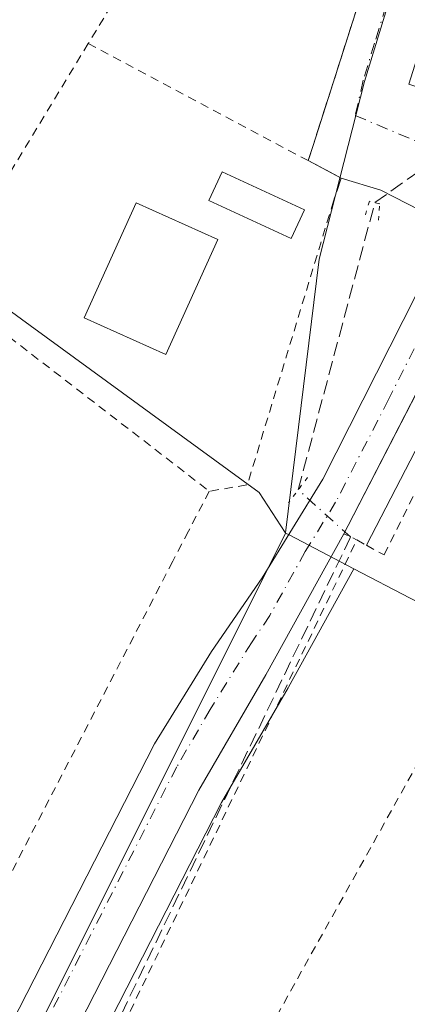
# Model space of a CAD drawing. Units: metres. Extents: x 608733 to 612222, y 4645993 to 4648359.
# Drawn here: x 610657 to 610702, y 4647105 to 4647219 of the extents above; entities that cross this region are included whole.
import ezdxf

# ---------------------------------------------------------------- set-up
doc = ezdxf.new("R2010")
doc.units = ezdxf.units.M
doc.header["$MEASUREMENT"] = 0
for name, pattern in [('DGN Style 2', [1.6480167562047852, 0.988810053722871, -0.6592067024819142]), ('DGN Style 3', [2.307223458686699, 1.648016756204785, -0.6592067024819142]), ('DGN Style 4', [2.6384748266838614, 1.318413404963828, -0.6592067024819142, 0.001648016756204785, -0.6592067024819142]), ('DGN Style 5', [1.1536117293433497, 0.4944050268614355, -0.6592067024819142])]:
    doc.linetypes.add(name, pattern=pattern)
for name, color, linetype, lineweight in [('Carretera de calzada única Cxs', 7, 'Continuous', 13), ('Carretera de calzada única eje', 7, 'DGN Style 4', 0), ('Corriente artificial lineal', 4, 'DGN Style 3', 13), ('Corriente artificial lineal oculto', 135, 'DGN Style 4', 13), ('Cultivos herbáceos CxS', 92, 'Continuous', 0), ('Edificación Cxs', 1, 'Continuous', 13), ('Elemento construido', 1, 'Continuous', 0), ('Muro lineal', 1, 'DGN Style 3', 13), ('Núcleo urbano CxS', 7, 'Continuous', 0), ('Obra de contención lineal', 1, 'DGN Style 3', 13), ('Piscina CxS', 4, 'Continuous', 0), ('Puente lineal', 2, 'DGN Style 5', 0), ('Valla', 7, 'DGN Style 2', 0), ('Vía urbana Cxs', 4, 'Continuous', 0), ('Vía urbana eje', 4, 'DGN Style 4', 0)]:
    doc.layers.add(name, color=color, linetype=linetype, lineweight=lineweight)

msp = doc.modelspace()

# ---------------------------------------------------------------- linework, layer by layer
at = {"layer": 'Carretera de calzada única Cxs', "color": 7, "linetype": 'Continuous', "lineweight": 13, "extrusion": (0.8814460694163703, -0.4492384592225689, 0.1457313743356714), "elevation": -1549331.6066021, "flags": 128}
msp.add_lwpolyline([(4417772.205458868, 228614.5278209777), (4417731.987066359, 228615.7214640765), (4417730.882171649, 228615.9392895382)], dxfattribs=at)
at = {"layer": 'Carretera de calzada única Cxs', "color": 7, "linetype": 'Continuous', "lineweight": 13}
for points in [[(610744.6201, 4647256.340100001, 388.5985999999975), (610718.4216, 4647205.438800001, 388.1227999999974), (610716.4908999996, 4647201.687799999, 387.7051999999967), (610715.3701, 4647199.5101, 387.6483000000007), (610713.7029999997, 4647196.273800001, 387.6591000000044), (610695.2701000003, 4647160.4901, 388.8407000000007), (610694.7401000002, 4647159.520099999, 389.0562000000064), (610685.6901000004, 4647143.090100001, 391.3885000000009), (610677.8800999997, 4647129.670100001, 389.2844999999944), (610647.4901000002, 4647070.2401, 388.8926000000066), (610641.3400999998, 4647057.790100001, 388.982999999993), (610637.9901000002, 4647051.020099999, 388.8323999999994), (610632.5500999996, 4647040.050100001, 388.9600000000065), (610621.0000999998, 4647013.700099999, 389.1959999999963), (610610.5900999998, 4646989.030099999, 389.2602999999945), (610574.8101000005, 4646900.020099999, 390.1324000000022)], [(610568.2801000001, 4646902.6501, 390.0642999999982), (610604.0701000001, 4646991.710100001, 389.2339000000065), (610614.5301000001, 4647016.4901, 389.1141000000061), (610626.1700999998, 4647043.030099999, 389.3574999999983), (610641.1901000004, 4647073.4101, 389.4720999999991), (610672.7200999996, 4647135.050100001, 388.0630999999994), (610679.3501000004, 4647145.8201, 388.1447999999946), (610685.2500999998, 4647154.370100001, 388.2501000000047), (610692.3201000001, 4647165.870100001, 389.4821999999986), (610703.2200999996, 4647187.4001, 388.3129000000045), (610706.7753, 4647194.0296, 387.8530000000028), (610710.9709000001, 4647201.853499999, 387.6230999999971), (610714.2229000004, 4647207.936799999, 388.2942000000039), (610719.7200999996, 4647218.220100001, 389.610400000005), (610735.9301000005, 4647250.8101, 389.4925999999978)], [(610509.8552999999, 4646758.131300001, 391.9716999999946), (610528.7801000001, 4646805.290100001, 391.1907999999967), (610568.2801000001, 4646902.6501, 390.0642999999982), (610604.0701000001, 4646991.710100001, 389.2339000000065), (610614.5301000001, 4647016.4901, 389.1141000000061), (610626.1700999998, 4647043.030099999, 389.3574999999983), (610641.1901000004, 4647073.4101, 389.4720999999991), (610672.7200999996, 4647135.050100001, 388.0630999999994), (610679.3501000004, 4647145.8201, 388.1447999999946), (610685.2500999998, 4647154.370100001, 388.2501000000047), (610692.3201000001, 4647165.870100001, 389.4821999999986), (610703.2200999996, 4647187.4001, 388.3129000000045), (610706.7753, 4647194.0296, 387.8530000000028)], [(610694.7401000002, 4647159.520099999, 389.0562000000064), (610685.6901000004, 4647143.090100001, 391.3885000000009), (610677.8800999997, 4647129.670100001, 389.2844999999944), (610647.4901000002, 4647070.2401, 388.8926000000066), (610641.3400999998, 4647057.790100001, 388.982999999993), (610637.9901000002, 4647051.020099999, 388.8323999999994), (610632.5500999996, 4647040.050100001, 388.9600000000065), (610621.0000999998, 4647013.700099999, 389.1959999999963), (610610.5900999998, 4646989.030099999, 389.2602999999945), (610574.8101000005, 4646900.020099999, 390.1324000000022), (610566.9301000005, 4646880.450099999, 390.3231999999989)]]:
    msp.add_polyline3d(points, dxfattribs=at)
at = {"layer": 'Carretera de calzada única eje', "color": 7, "linetype": 'DGN Style 4', "lineweight": 0}
msp.add_polyline3d([(610713.3400999998, 4647200.720100001, 387.6287000000011), (610705.4101, 4647185.9301, 387.9916999999987), (610699.9600999998, 4647175.1601, 388.7767000000022), (610693.7901, 4647163.1801, 388.3283999999985), (610690.2600999996, 4647157.4301, 388.7798000000039), (610686.1201, 4647149.9801, 388.8861999999936), (610684.0201000003, 4647146.8301, 388.8591000000015), (610679.2001, 4647139.0701, 388.5439999999944), (610675.3000999996, 4647132.360099999, 388.3053999999975), (610659.5301000001, 4647101.540100001, 388.5051999999997), (610644.3400999998, 4647071.8201, 388.6742999999988), (610636.8701, 4647056.7301, 388.8531999999978), (610629.3601000002, 4647041.540100001, 389.0562999999966), (610623.5401, 4647028.270099999, 389.1303000000044), (610617.7600999996, 4647015.100099999, 389.1760000000068), (610612.5601000005, 4647002.7601, 389.2296000000061), (610607.3300999999, 4646990.370100001, 389.3212000000058), (610571.5401, 4646901.3301, 390.113400000002), (610561.3687000005, 4646876.178099999, 390.3638000000064)], dxfattribs=at)
at = {"layer": 'Corriente artificial lineal', "color": 4, "linetype": 'DGN Style 3', "lineweight": 13, "extrusion": (0.001911081852381956, 0.001362164575019817, 0.9999972461331201), "elevation": 7885.148460377789, "flags": 128}
msp.add_lwpolyline([(610696.5005598472, 4647191.63844632), (610894.2110877407, 4647332.560477061)], dxfattribs=at)
at = {"layer": 'Corriente artificial lineal', "color": 4, "linetype": 'DGN Style 3', "lineweight": 13, "extrusion": (-0.001279370013482436, -0.004799036686574851, 0.9999876661535629), "elevation": -22695.58156587731, "flags": 128}
msp.add_lwpolyline([(610689.4376374887, 4647109.22199216), (610698.3532501188, 4647142.664877271)], dxfattribs=at)
at = {"layer": 'Corriente artificial lineal', "color": 4, "linetype": 'DGN Style 3', "lineweight": 13}
msp.add_polyline3d([(610575.8201000001, 4646873.5701, 390.0132000000012), (610574.4901000002, 4646875.8301, 390.1272999999928), (610573.7401000002, 4646877.720100001, 390.1754999999976), (610573.0800999999, 4646881.210100001, 390.1766999999964), (610573.1700999998, 4646883.290100001, 390.1527999999962), (610581.2801000001, 4646900.1801, 389.7688000000053), (610586.2701000003, 4646913.6801, 389.7902000000031), (610594.1001000004, 4646931.5101, 389.6880999999994), (610597.4001000002, 4646942.840100001, 389.4563000000053), (610601.3601000002, 4646949.8201, 389.3613999999943), (610606.6401000004, 4646965.300100001, 389.2372999999934), (610615.5900999998, 4646985.3101, 389.0135000000009), (610620.6700999998, 4647000.300100001, 389.0090000000055), (610623.1801000005, 4647005.870100001, 388.9208000000072), (610643.7600999996, 4647049.5601, 388.6876000000047), (610645.7600999996, 4647053.8201, 388.5774999999995), (610663.8701, 4647093.1801, 388.3295000000071), (610695.4501, 4647158.960100001, 387.9159000000073), (610695.5352999996, 4647159.137499999, 387.911300000007)], dxfattribs=at)
at = {"layer": 'Corriente artificial lineal oculto', "color": 135, "linetype": 'DGN Style 4', "lineweight": 13, "extrusion": (-0.02506717611353437, 0.02257477367088158, 0.9994308461696595), "elevation": 89987.84372531527, "flags": 128}
msp.add_lwpolyline([(-3861902.370768201, -2654552.599440606), (-3861902.370768201, -2654560.80480855)], dxfattribs=at)
at = {"layer": 'Cultivos herbáceos CxS', "color": 92, "linetype": 'Continuous', "lineweight": 0}
for points in [[(610650.1700999998, 4647068.891899999, 388.5402999999933), (610680.5138999998, 4647128.231699999, 388.0233000000007), (610688.2855000002, 4647141.585700001, 387.8611999999994), (610688.3179000001, 4647141.642700001, 387.8607999999949), (610695.9153000005, 4647155.435500001, 387.9477999999945), (610709.0327000003, 4647148.5891, 387.5981000000029), (610713.7160999998, 4647146.1447, 387.2627000000066), (610713.7345000004, 4647146.177100001, 387.2626000000019), (610736.4089000003, 4647185.819300001, 387.3107000000018), (610746.8371000001, 4647178.475500001, 387.1269999999931), (610747.7858999996, 4647179.821699999, 386.9752000000008), (610748.9587000003, 4647181.486099999, 386.7936000000045), (610783.3787000002, 4647230.372500001, 386.3531999999978)], [(610695.9153000005, 4647155.435500001, 387.9477999999945), (610709.0327000003, 4647148.5891, 387.5981000000029), (610713.7160999998, 4647146.1447, 387.2627000000066), (610713.7345000004, 4647146.177100001, 387.2626000000019), (610736.4089000003, 4647185.819300001, 387.3107000000018), (610746.8371000001, 4647178.475500001, 387.1269999999931), (610747.7858999996, 4647179.821699999, 386.9752000000008), (610748.9587000003, 4647181.486099999, 386.7936000000045), (610783.3787000002, 4647230.372500001, 386.3531999999978)], [(610695.9153000005, 4647155.435500001, 387.9477999999945), (610688.3179000001, 4647141.642700001, 387.8607999999949), (610688.2855000002, 4647141.585700001, 387.8611999999994), (610680.5138999998, 4647128.231699999, 388.0233000000007), (610650.1700999998, 4647068.891899999, 388.5402999999933), (610644.0188999996, 4647056.4597, 388.6836000000039), (610642.4720999999, 4647053.333500001, 388.7271000000038), (610640.6688999999, 4647049.6895, 388.7580000000016), (610635.2697000002, 4647038.7819, 388.8408000000054), (610628.6920999996, 4647023.775699999, 388.9247999999934), (610623.7560999999, 4647012.514699999, 388.9899000000005), (610613.3640999999, 4646987.8873, 389.1343999999954), (610604.1536999998, 4646964.975099999, 389.3084999999992), (610592.8249000004, 4646936.792300001, 389.6404000000039)]]:
    msp.add_polyline3d(points, dxfattribs=at)
at = {"layer": 'Edificación Cxs', "color": 1, "linetype": 'Continuous', "lineweight": 13}
msp.add_polyline3d([(610680.0900999998, 4647193.770099999, 389.1463999999978), (610674.0500999996, 4647180.370100001, 390.5746999999974), (610664.5301000001, 4647184.6501, 388.617499999993), (610670.5800999999, 4647198.0601, 388.0014999999985), (610680.0900999998, 4647193.770099999, 389.1463999999978)], dxfattribs=at)
msp.add_3dface([(610680.0900999998, 4647193.770099999, 390.5746999999974), (610674.0500999996, 4647180.370100001, 390.5746999999974), (610664.5301000001, 4647184.6501, 390.5746999999974), (610670.5800999999, 4647198.0601, 390.5746999999974)], dxfattribs=at)
at = {"layer": 'Elemento construido', "color": 1, "linetype": 'Continuous', "lineweight": 0}
msp.add_polyline3d([(610718.6700999998, 4647195.860099999, 387.7358999999997), (610719.6700999998, 4647197.3301, 387.6187000000064), (610718.7701000003, 4647197.7601, 387.632500000007), (610717.5401, 4647198.040100001, 387.6346999999951), (610715.6700999998, 4647197.770099999, 387.6242000000057), (610714.5601000005, 4647197.1601, 387.6346999999951), (610713.6801000005, 4647196.2501, 387.6594999999944), (610716.0900999998, 4647194.3101, 387.8221999999951), (610697.3800999997, 4647158.1801, 390.4254999999976)], dxfattribs=at)
at = {"layer": 'Muro lineal', "color": 1, "linetype": 'DGN Style 3', "lineweight": 13}
msp.add_polyline3d([(610691.1901000004, 4647204.7301, 388.8610000000044), (610690.6001000004, 4647202.960100001, 389.3614999999991), (610694.4401000004, 4647200.9101, 389.5405000000028), (610693.5500999996, 4647198.2501, 390.7538999999961)], dxfattribs=at)
at = {"layer": 'Núcleo urbano CxS', "color": 7, "linetype": 'Continuous', "lineweight": 0, "extrusion": (0.4624543860888254, 0.8865598092949608, 0.01215093947357073), "elevation": 4402404.955188172, "flags": 128}
msp.add_lwpolyline([(1607806.62835188, -53109.51677943569), (1607806.164876182, -53109.49377773757), (1607797.656067145, -53109.32916558504)], dxfattribs=at)
msp.add_lwpolyline([(1607806.62835188, -53109.51677943569), (1607806.164876182, -53109.49377773757), (1607797.656067145, -53109.32916558504)], dxfattribs=at)
at = {"layer": 'Núcleo urbano CxS', "color": 7, "linetype": 'Continuous', "lineweight": 0}
for points in [[(610729.2068999996, 4647279.3433, 388.2087000000029), (610736.5551000005, 4647272.4705, 387.9873999999982), (610739.8929000003, 4647263.836100001, 387.7010000000009), (610726.1429000003, 4647259.784700001, 387.9330000000046), (610726.1058999998, 4647259.5591, 387.9352000000072), (610725.9134999998, 4647259.7191, 387.9361000000063), (610713.6047, 4647247.0089, 387.9179000000004), (610701.9426999995, 4647227.9255, 387.5647999999928), (610697.1457000002, 4647212.171900001, 387.5071999999927), (610691.8863000004, 4647191.4747, 387.0715000000055), (610687.9665000001, 4647159.6293, 387.7583000000013), (610687.9612999996, 4647159.587099999, 387.7602000000043)], [(610783.3787000002, 4647230.372500001, 386.3531999999978), (610748.9587000003, 4647181.486099999, 386.7936000000045), (610747.7858999996, 4647179.821699999, 386.9752000000008), (610746.8371000001, 4647178.475500001, 387.1269999999931), (610736.4089000003, 4647185.819300001, 387.3107000000018), (610713.7345000004, 4647146.177100001, 387.2626000000019), (610713.7160999998, 4647146.1447, 387.2627000000066), (610709.0327000003, 4647148.5891, 387.5981000000029), (610695.9153000005, 4647155.435500001, 387.9477999999945), (610688.3721000003, 4647159.372500001, 387.7832000000053), (610687.9612999996, 4647159.587099999, 387.7602000000043), (610687.9665000001, 4647159.6293, 387.7583000000013), (610691.8863000004, 4647191.4747, 387.0715000000055), (610697.1457000002, 4647212.171900001, 387.5071999999927), (610701.9426999995, 4647227.9255, 387.5647999999928)], [(610695.9153000005, 4647155.435500001, 387.9477999999945), (610709.0327000003, 4647148.5891, 387.5981000000029), (610713.7160999998, 4647146.1447, 387.2627000000066), (610713.7345000004, 4647146.177100001, 387.2626000000019), (610736.4089000003, 4647185.819300001, 387.3107000000018), (610746.8371000001, 4647178.475500001, 387.1269999999931), (610747.7858999996, 4647179.821699999, 386.9752000000008), (610748.9587000003, 4647181.486099999, 386.7936000000045), (610783.3787000002, 4647230.372500001, 386.3531999999978)], [(610701.9426999995, 4647227.9255, 387.5647999999928), (610697.1457000002, 4647212.171900001, 387.5071999999927), (610691.8863000004, 4647191.4747, 387.0715000000055), (610687.9665000001, 4647159.6293, 387.7583000000013), (610687.9612999996, 4647159.587099999, 387.7602000000043), (610687.9117000002, 4647159.663899999, 387.7548999999999), (610684.9058999997, 4647164.321900001, 387.3880000000063), (610658.2664999999, 4647183.7775, 386.5656000000017), (610631.3359000003, 4647203.449899999, 386.3034999999945), (610619.5689000003, 4647215.3937, 384.1502000000037), (610605.2925000006, 4647201.3267, 384.0764999999956), (610604.7490999997, 4647200.791300001, 384.0754000000015), (610590.9951, 4647212.091499999, 383.270399999994), (610592.7302999999, 4647216.011700001, 383.2505999999994), (610598.4177000001, 4647228.861099999, 383.107600000003)], [(610687.9612999996, 4647159.587099999, 387.7602000000043), (610687.9117000002, 4647159.663899999, 387.7548999999999), (610684.9058999997, 4647164.321900001, 387.3880000000063), (610658.2664999999, 4647183.7775, 386.5656000000017), (610631.3359000003, 4647203.449899999, 386.3034999999945), (610619.5689000003, 4647215.3937, 384.1502000000037), (610605.2925000006, 4647201.3267, 384.0764999999956), (610604.7490999997, 4647200.791300001, 384.0754000000015)], [(610687.9612999996, 4647159.587099999, 387.7602000000043), (610687.9117000002, 4647159.663899999, 387.7548999999999), (610684.9058999997, 4647164.321900001, 387.3880000000063), (610658.2664999999, 4647183.7775, 386.5656000000017), (610631.3359000003, 4647203.449899999, 386.3034999999945), (610619.5689000003, 4647215.3937, 384.1502000000037), (610605.2925000006, 4647201.3267, 384.0764999999956), (610604.7490999997, 4647200.791300001, 384.0754000000015)], [(610624.9994999999, 4647047.431500001, 388.5182000000059), (610630.6388999998, 4647044.360900001, 388.8944000000047), (610630.8932999996, 4647044.874500001, 388.8907999999938), (610658.2637, 4647100.108100001, 388.2382000000071), (610687.9612999996, 4647159.587099999, 387.7602000000043)], [(610624.9994999999, 4647047.431500001, 388.5182000000059), (610630.6388999998, 4647044.360900001, 388.8944000000047), (610630.8932999996, 4647044.874500001, 388.8907999999938), (610658.2637, 4647100.108100001, 388.2382000000071), (610687.9612999996, 4647159.587099999, 387.7602000000043)], [(610630.8932999996, 4647044.874500001, 388.8907999999938), (610658.2637, 4647100.108100001, 388.2382000000071), (610687.9612999996, 4647159.587099999, 387.7602000000043), (610688.3721000003, 4647159.372500001, 387.7832000000053), (610695.9153000005, 4647155.435500001, 387.9477999999945), (610688.3179000001, 4647141.642700001, 387.8607999999949), (610688.2855000002, 4647141.585700001, 387.8611999999994), (610680.5138999998, 4647128.231699999, 388.0233000000007), (610650.1700999998, 4647068.891899999, 388.5402999999933)], [(610695.9153000005, 4647155.435500001, 387.9477999999945), (610688.3179000001, 4647141.642700001, 387.8607999999949), (610688.2855000002, 4647141.585700001, 387.8611999999994), (610680.5138999998, 4647128.231699999, 388.0233000000007), (610650.1700999998, 4647068.891899999, 388.5402999999933), (610644.0188999996, 4647056.4597, 388.6836000000039), (610642.4720999999, 4647053.333500001, 388.7271000000038), (610640.6688999999, 4647049.6895, 388.7580000000016), (610635.2697000002, 4647038.7819, 388.8408000000054), (610628.6920999996, 4647023.775699999, 388.9247999999934), (610623.7560999999, 4647012.514699999, 388.9899000000005), (610613.3640999999, 4646987.8873, 389.1343999999954), (610604.1536999998, 4646964.975099999, 389.3084999999992), (610592.8249000004, 4646936.792300001, 389.6404000000039)]]:
    msp.add_polyline3d(points, dxfattribs=at)
msp.add_polyline3d([(610687.9612999996, 4647159.587099999, 387.7602000000043), (610658.2637, 4647100.108100001, 388.2382000000071), (610630.8932999996, 4647044.874500001, 388.8907999999938), (610630.6388999998, 4647044.360900001, 388.8944000000047), (610624.9994999999, 4647047.431500001, 388.5182000000059), (610598.1212999999, 4647062.066299999, 387.9872999999934), (610583.3148999996, 4647070.1271, 387.8947000000044), (610573.1860999997, 4647075.640699999, 387.4465000000055), (610571.5972999996, 4647095.744100001, 386.3549999999959), (610569.6074999999, 4647120.885299999, 385.8769999999931), (610571.8687000005, 4647126.5417, 385.9755000000005), (610576.2314999999, 4647137.445499999, 386.1989000000031), (610578.6854999998, 4647155.431500001, 385.3894), (610581.4090999998, 4647162.792099999, 385.6291000000056), (610580.5944999997, 4647170.967700001, 384.9003999999986), (610581.7121000001, 4647175.6063, 384.5295000000042), (610582.4990999997, 4647178.8727, 384.1536999999953), (610604.7490999997, 4647200.791300001, 384.0754000000015), (610605.2925000006, 4647201.3267, 384.0764999999956), (610619.5689000003, 4647215.3937, 384.1502000000037), (610631.3359000003, 4647203.449899999, 386.3034999999945), (610658.2664999999, 4647183.7775, 386.5656000000017), (610684.9058999997, 4647164.321900001, 387.3880000000063), (610687.9117000002, 4647159.663899999, 387.7548999999999)], close=True, dxfattribs=at)
at = {"layer": 'Obra de contención lineal', "color": 1, "linetype": 'DGN Style 3', "lineweight": 13, "extrusion": (-0.9514556091189257, 0.3029250348419018, 0.05448529289787211), "elevation": 826730.2837283177, "flags": 128}
msp.add_lwpolyline([(-4613486.253552935, -44722.73510655741), (-4613484.083915716, -44722.57687151084), (-4613455.607897642, -44722.21222986234)], dxfattribs=at)
at = {"layer": 'Piscina CxS', "color": 4, "linetype": 'Continuous', "lineweight": 0}
msp.add_polyline3d([(610690.1700999998, 4647197.220100001, 386.7853999999934), (610688.6300999997, 4647193.880100001, 386.570000000007), (610679.0401, 4647198.300100001, 386.6742999999988), (610680.5800999999, 4647201.640100001, 386.568299999999), (610690.1700999998, 4647197.220100001, 386.7853999999934)], dxfattribs=at)
msp.add_3dface([(610690.1700999998, 4647197.220100001, 386.7853999999934), (610688.6300999997, 4647193.880100001, 386.570000000007), (610679.0401, 4647198.300100001, 386.6742999999988), (610680.5800999999, 4647201.640100001, 386.568299999999)], dxfattribs=at)
at = {"layer": 'Puente lineal', "color": 2, "linetype": 'DGN Style 5', "lineweight": 0, "extrusion": (-0.8007980609341094, 0.5987551211370848, 0.01465505087965088), "elevation": 2293480.409564077, "flags": 128}
msp.add_lwpolyline([(-4087534.632502291, -33224.83294249458), (-4087532.796501337, -33224.88124768212), (-4087530.938494509, -33224.65882379579)], dxfattribs=at)
at = {"layer": 'Puente lineal', "color": 2, "linetype": 'DGN Style 5', "lineweight": 0, "extrusion": (-0.5003220856863984, -0.8346034744804334, 0.230466594020914), "elevation": -4183989.883434039, "flags": 128}
msp.add_lwpolyline([(-1865610.379640684, 991345.7458695143), (-1865609.506681698, 991346.0941450079), (-1865608.705750784, 991346.4574244028)], dxfattribs=at)
at = {"layer": 'Puente lineal', "color": 2, "linetype": 'DGN Style 5', "lineweight": 0}
msp.add_polyline3d([(610698.7800000003, 4647196.01, 389.7786000000052), (610698.9199999999, 4647197.92, 389.3696000000054), (610697.7400000002, 4647198.230000001, 389.5467000000062), (610697.1500000004, 4647196.300000001, 390.167300000001)], dxfattribs=at)
at = {"layer": 'Valla', "color": 7, "linetype": 'DGN Style 2', "lineweight": 0, "extrusion": (0.8204689298124935, -0.493247107730644, 0.2890294551212661), "elevation": -1791082.687095525, "flags": 128}
msp.add_lwpolyline([(4297561.033937067, 541160.7934908746), (4297528.753222941, 541158.8871276835), (4297522.978848455, 541158.9469822648)], dxfattribs=at)
at = {"layer": 'Valla', "color": 7, "linetype": 'DGN Style 2', "lineweight": 0, "extrusion": (0.01903099574746826, 0.03139444192848197, 0.9993258778881187), "elevation": 157904.8147571657, "flags": 128}
msp.add_lwpolyline([(1886826.855846729, -4287713.194370027), (1886826.855846728, -4287680.300723257)], dxfattribs=at)
at = {"layer": 'Valla', "color": 7, "linetype": 'DGN Style 2', "lineweight": 0, "extrusion": (-0.07947461399821194, 0.04234710667439234, 0.9959370001592185), "elevation": 148648.9792979101, "flags": 128}
msp.add_lwpolyline([(-4388492.181352395, -1639687.106372851), (-4388492.181352395, -1639658.003419519)], dxfattribs=at)
at = {"layer": 'Valla', "color": 7, "linetype": 'DGN Style 2', "lineweight": 0, "extrusion": (-0.08840673559153528, -0.01478842493257945, 0.9959746741710163), "elevation": -122324.9846913315, "flags": 128}
msp.add_lwpolyline([(-4482758.425914866, 1363565.852302113), (-4482727.491838826, 1363550.456544921), (-4482727.494512135, 1363545.937109241)], dxfattribs=at)
at = {"layer": 'Valla', "color": 7, "linetype": 'DGN Style 2', "lineweight": 0, "extrusion": (-0.02055093246413025, 0.01586074858428685, 0.9996629911271103), "elevation": 61546.32026624824, "flags": 128}
msp.add_lwpolyline([(-4052032.008383798, -2355100.959443798), (-4052032.008383798, -2355061.648457799)], dxfattribs=at)
at = {"layer": 'Valla', "color": 7, "linetype": 'DGN Style 2', "lineweight": 0}
for points in [[(610712.3300999999, 4647148.870100001, 388.7854999999981), (610675.6700999998, 4647083.190099999, 390.9226999999955), (610664.8901000004, 4647093.5101, 389.351800000004), (610696.2600999996, 4647158.800100001, 389.7486000000063), (610697.3800999997, 4647158.170100001, 390.4308000000019), (610699.4401000004, 4647157.050100001, 390.1442999999999), (610703.4200999998, 4647165.0801, 388.9569000000047)], [(610679.0900999998, 4647164.470100001, 388.9688000000024), (610676.6700999998, 4647159.800100001, 387.6437000000006), (610674.8501000004, 4647156.3201, 387.3690999999963), (610649.0301000001, 4647106.5101, 392.7955999999977)]]:
    msp.add_polyline3d(points, dxfattribs=at)
at = {"layer": 'Vía urbana Cxs', "color": 4, "linetype": 'Continuous', "lineweight": 0, "extrusion": (0.003870202737160341, 0.01218530188959656, 0.999918266634145), "elevation": 59379.92051159594, "flags": 128}
msp.add_lwpolyline([(610685.1107114227, 4646826.164699715), (610693.7320561014, 4646853.306714836)], dxfattribs=at)
at = {"layer": 'Vía urbana Cxs', "color": 4, "linetype": 'Continuous', "lineweight": 0, "extrusion": (0.08193365796290766, 0.2458009738225043, 0.9658513120355151), "elevation": 1192699.193208792, "flags": 128}
msp.add_lwpolyline([(890222.6380798643, -4444593.434970662), (890222.6380798644, -4444595.366679814)], dxfattribs=at)
at = {"layer": 'Vía urbana Cxs', "color": 4, "linetype": 'Continuous', "lineweight": 0, "extrusion": (-0.03624530044399169, 0.019349704671792, 0.9991555770373497), "elevation": 68176.3732630751, "flags": 128}
msp.add_lwpolyline([(-4387188.512835519, -1648439.59086097), (-4387188.512835519, -1648443.947481335)], dxfattribs=at)
at = {"layer": 'Vía urbana Cxs', "color": 4, "linetype": 'Continuous', "lineweight": 0}
for points in [[(610706.7301000003, 4647225.890100001, 389.9180000000051), (610702.3201000001, 4647211.870100001, 389.0791000000027), (610711.7500999998, 4647208.780099999, 388.9887000000017), (610711.5401, 4647208.270099999, 388.7360999999946), (610712.7200999996, 4647208.120100001, 388.5831999999937), (610714.2229000004, 4647207.936799999, 388.2942000000039), (610710.9709000001, 4647201.853499999, 387.6230999999971), (610706.7753, 4647194.0296, 387.8530000000028), (610705.1826999999, 4647196.3607, 388.1483000000007), (610699.0444, 4647199.535700001, 388.8377000000037), (610694.4401000004, 4647200.9101, 389.5405000000028), (610690.6001000004, 4647202.960100001, 389.3614999999991), (610691.1901000004, 4647204.7301, 388.8610000000044), (610699.8101000005, 4647231.870100001, 388.4968999999983)], [(610706.7753, 4647194.0296, 387.8530000000028), (610705.1826999999, 4647196.3607, 388.1483000000007), (610699.0444, 4647199.535700001, 388.8377000000037), (610694.4401000004, 4647200.9101, 389.5405000000028)]]:
    msp.add_polyline3d(points, dxfattribs=at)
at = {"layer": 'Vía urbana eje', "color": 4, "linetype": 'DGN Style 4', "lineweight": 0}
msp.add_polyline3d([(610706.7966999998, 4647235.0637, 388.3007999999973), (610703.6401000004, 4647231.2501, 388.1753000000026), (610699.6501000002, 4647220.9901, 388.3448000000063), (610698.3300999999, 4647216.6501, 388.1616000000067), (610697.0000999998, 4647212.3101, 387.9116999999969), (610696.0800999999, 4647208.210100001, 387.972299999994), (610704.0601000005, 4647204.850099999, 387.9134999999951), (610708.0500999996, 4647203.1801, 387.7516999999934), (610710.9709000001, 4647201.853499999, 387.6230999999971), (610713.3400999998, 4647200.720100001, 387.6287000000011)], dxfattribs=at)

doc.saveas('drawing.dxf')
